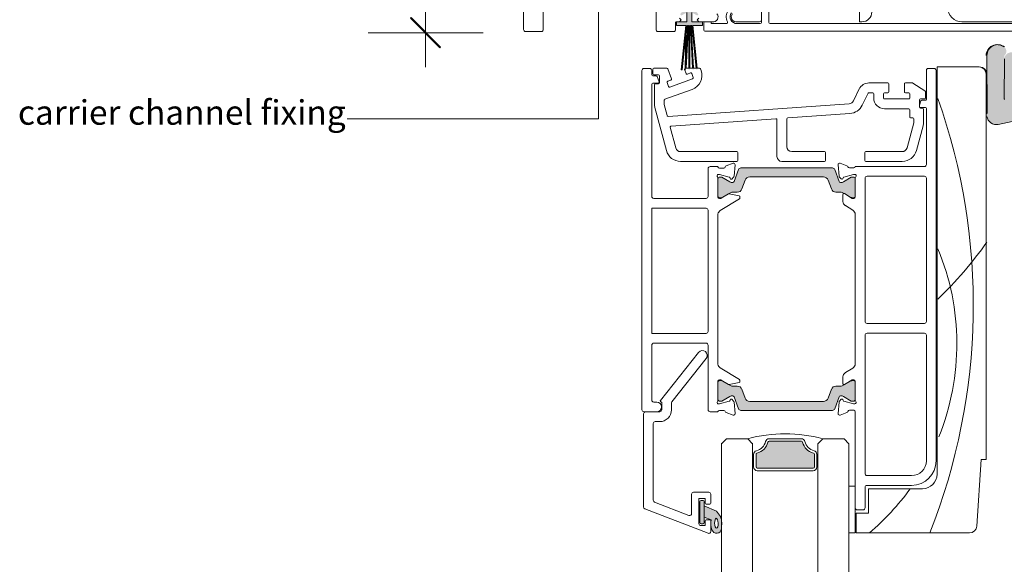
# Model space of a CAD drawing. Units: millimetres. Extents: x -2986 to 2026, y 3706 to 9269.
# Drawn here: x 986 to 1186, y 8215 to 8326 of the extents above; entities that cross this region are included whole.
import ezdxf

# ---------------------------------------------------------------- set-up
doc = ezdxf.new("R2010")
doc.units = ezdxf.units.MM
doc.header["$LTSCALE"] = 2
doc.header["$PDSIZE"] = -1
for name, color, linetype, lineweight in [('A-Dims', 7, 'Continuous', 18), ('A-Door', 7, 'Continuous', 5), ('A-Hatch', 250, 'Continuous', 5)]:
    doc.layers.add(name, color=color, linetype=linetype, lineweight=lineweight)
doc.styles.add('ARIAL', font='arial.ttf')
doc.dimstyles.new('Scale0002-2 mm DOT', dxfattribs={"dimscale": 5, "dimtxt": 1.25, "dimasz": 0.75, "dimexe": 5, "dimexo": 100, "dimgap": 1, "dimtad": 1, "dimdec": 0, "dimtxsty": 'ARIAL', "dimblk": 'tick', "dimcen": 2, "dimse1": 1, "dimse2": 1, "dimclrd": 5, "dimclre": 5, "dimclrt": 256, "dimaunit": 1, "dimazin": 0, "dimtfac": 1, "dimtdec": 0, "dimtix": 1, "dimtmove": 2, "dimatfit": 3, "dimldrblk": 'LE_arrow', "dimfxl": 1, "dimlwd": -1, "dimarcsym": 0})

# ---------------------------------------------------------------- blocks, each defined once
blk = doc.blocks.new('ASSY_top rail Tripple')
at = {"layer": 'A-Hatch'}
h = blk.add_hatch(color=256, dxfattribs=at)
h.dxf.hatch_style = 1
h.paths.add_polyline_path([(-81.9, -127.12, -0.315299), (-82.19, -127.32, -0.131652), (-82.79, -127.16), (-84.39, -126.23, 0.131652), (-84.49, -126.2), (-84.8, -126.2, 0.414214), (-85.2, -126.6), (-85.2, -130, 0.414214), (-84.8, -130.4), (-84.52, -130.4, 0.131652), (-84.37, -130.36), (-82.79, -129.45, -0.131652), (-82.19, -129.29), (-81.27, -129.29, 0.315299), (-80.33, -128.63), (-79.66, -126.81, -0.315299), (-78.72, -126.15), (-63.68, -126.15, -0.315299), (-62.74, -126.81), (-62.07, -128.63, 0.315299), (-61.13, -129.29), (-60.21, -129.29, -0.131652), (-59.61, -129.45), (-58.03, -130.36, 0.131652), (-57.88, -130.4), (-57.6, -130.4, 0.414214), (-57.2, -130), (-57.2, -126.6, 0.414214), (-57.6, -126.2), (-57.91, -126.2, 0.131652), (-58.01, -126.23), (-59.61, -127.16, -0.131652), (-60.21, -127.32, -0.315299), (-60.5, -127.12), (-61.38, -124.68, 0.315299), (-61.85, -124.35), (-80.55, -124.35, 0.315299), (-81.02, -124.68)])
h = blk.add_hatch(color=256, dxfattribs=at)
h.dxf.hatch_style = 1
h.paths.add_polyline_path([(-81.9, -171, 0.315299), (-82.19, -170.81, 0.131652), (-82.79, -170.97), (-84.39, -171.9, -0.131652), (-84.49, -171.92), (-84.8, -171.92, -0.414214), (-85.2, -171.52), (-85.2, -168.12, -0.414214), (-84.8, -167.72), (-84.52, -167.72, -0.131652), (-84.37, -167.76), (-82.79, -168.68, 0.131652), (-82.19, -168.84), (-81.27, -168.84, -0.315299), (-80.33, -169.49), (-79.66, -171.32, 0.315299), (-78.72, -171.98), (-63.68, -171.98, 0.315299), (-62.74, -171.32), (-62.07, -169.49, -0.315299), (-61.13, -168.84), (-60.21, -168.84, 0.131652), (-59.61, -168.68), (-58.03, -167.76, -0.131652), (-57.88, -167.72), (-57.6, -167.72, -0.414214), (-57.2, -168.12), (-57.2, -171.52, -0.414214), (-57.6, -171.92), (-57.91, -171.92, -0.131652), (-58.01, -171.9), (-59.61, -170.97, 0.131652), (-60.21, -170.81, 0.315299), (-60.5, -171), (-61.38, -173.45, -0.315299), (-61.85, -173.78), (-80.55, -173.78, -0.315299), (-81.02, -173.45)])
for p, q in [((-100.3, -104.08), (-99.1, -104.08)), ((-98.47, -104.23), (-98.47, -105.18)), ((-95.6, -104.03), (-98.27, -104.03)), ((-94.68, -106.19), (-95.42, -104.16)), ((-91.99, -104.3), (-91.69, -105.1)), ((-88.95, -104.03), (-91.8, -104.03)), ((-88.64, -104.49), (-88.76, -104.16)), ((-42.3, -104.07), (-41.1, -104.07)), ((-32, -103.77), (-40.5, -103.77)), ((-40.5, -103.77), (-40.5, -186.77)), ((-100.7, -173.68), (-100.7, -104.48)), ((-98.7, -104.48), (-98.7, -105.38)), ((-97.79, -105.58), (-98.5, -105.58)), ((-98.27, -105.38), (-97.32, -105.38)), ((-97.2, -106.81), (-97.6, -105.71)), ((-97.12, -105.58), (-97.12, -106.98)), ((-90.37, -106.18), (-95, -107.87)), ((-91.44, -105.22), (-90.8, -104.99)), ((-90.54, -105.11), (-90.25, -105.93)), ((-42.7, -110.37), (-42.7, -104.47)), ((-40.7, -104.47), (-40.7, -184.07)), ((-30.5, -183.77), (-30.5, -105.27)), ((-98.7, -107.28), (-98.7, -130.18)), ((-98.5, -107.08), (-97.39, -107.08)), ((-98.16, -107.38), (-98.16, -111.29)), ((-97.32, -107.18), (-97.96, -107.18)), ((-96.03, -110.37), (-90.43, -108.34)), ((-95.26, -107.75), (-95.56, -106.93)), ((-95.44, -106.68), (-94.8, -106.45)), ((-56.39, -108.26), (-57.58, -110.71)), ((-50.55, -107.03), (-54.41, -107.03)), ((-50.35, -108.83), (-50.35, -107.23)), ((-47.18, -107.23), (-47.18, -108.83)), ((-45.58, -107.03), (-46.98, -107.03)), ((-42.99, -108.63), (-45.47, -107.06)), ((-55.78, -111.58), (-54.59, -109.14)), ((-54.41, -109.03), (-53.63, -109.03)), ((-53.43, -109.23), (-53.43, -110.1)), ((-51.43, -110.1), (-51.43, -109.23)), ((-51.23, -109.03), (-50.55, -109.03)), ((-46.3, -110.3), (-51.23, -110.3)), ((-46.98, -109.03), (-46.3, -109.03)), ((-46.1, -109.23), (-46.1, -110.1)), ((-43.9, -110.3), (-43.1, -110.3)), ((-42.9, -110.1), (-42.9, -108.8)), ((-98.06, -112.07), (-95.72, -120.8)), ((-96.16, -111.4), (-96.16, -110.56)), ((-95.55, -113.7), (-96.16, -111.45)), ((-58.41, -111.26), (-95.34, -113.85)), ((-51.23, -112.3), (-46.3, -112.3)), ((-44.1, -111.95), (-44.1, -110.5)), ((-44.1, -111.53), (-43.8, -110.7)), ((-44.06, -112.07), (-44.01, -112.07)), ((-42.9, -112.07), (-44.01, -112.07)), ((-43.46, -112.15), (-43.9, -112.15)), ((-43.61, -110.57), (-42.9, -110.57)), ((-43.26, -115.02), (-43.26, -112.35)), ((-42.7, -123.67), (-42.7, -112.27)), ((-94.74, -115.81), (-73.38, -114.32)), ((-71.16, -120.03), (-71.16, -114.35)), ((-70.98, -114.15), (-58.27, -113.26)), ((-46.1, -112.5), (-46.1, -113.95)), ((-45.9, -114.15), (-45.46, -114.15)), ((-45.26, -114.35), (-45.26, -115.12)), ((-30.45, -113.22), (-30.5, -113.47)), ((-93.79, -120.29), (-94.92, -116.06)), ((-73.16, -114.52), (-73.16, -122.03)), ((-45.27, -115.17), (-46.64, -120.29)), ((-44.71, -120.8), (-43.36, -115.79)), ((-81.36, -121.03), (-92.82, -121.03)), ((-81.16, -122.83), (-81.16, -121.23)), ((-63.46, -121.03), (-70.16, -121.03)), ((-63.26, -122.83), (-63.26, -121.23)), ((-55.26, -121.23), (-55.26, -122.83)), ((-47.61, -121.03), (-55.06, -121.03)), ((-92.82, -123.03), (-81.36, -123.03)), ((-87.2, -130.18), (-87.2, -124.48)), ((-86.8, -124.08), (-85.2, -124.08)), ((-85.2, -124.08), (-85.2, -124.14)), ((-84.91, -124.38), (-84.01, -124.38)), ((-83.52, -123.91), (-82.11, -123.4)), ((-81.71, -123.71), (-81.91, -126.06)), ((-80.55, -124.37), (-61.85, -124.37)), ((-72.16, -123.03), (-63.46, -123.03)), ((-60.7, -123.7), (-60.7, -123.67)), ((-60.49, -126.06), (-60.7, -123.7)), ((-60.3, -123.39), (-58.89, -123.9)), ((-58.4, -124.37), (-57.5, -124.37)), ((-57.2, -124.07), (-43.1, -124.07)), ((-55.06, -123.03), (-47.61, -123.03)), ((-85.2, -126.42), (-85.2, -130.34)), ((-84.95, -125.68), (-85.11, -125.68)), ((-82.88, -126.22), (-84.87, -125.69)), ((-84.8, -126.22), (-84.49, -126.22)), ((-84.39, -126.25), (-82.79, -127.18)), ((-82.7, -126.53), (-82.74, -126.36)), ((-82, -126.25), (-82.38, -126.62)), ((-81.9, -127.14), (-81.02, -124.7)), ((-63.68, -126.17), (-78.72, -126.17)), ((-61.38, -124.7), (-60.5, -127.14)), ((-60.04, -126.61), (-60.41, -126.25)), ((-59.66, -126.36), (-59.71, -126.52)), ((-59.61, -127.18), (-58.01, -126.25)), ((-57.54, -125.68), (-59.52, -126.21)), ((-57.91, -126.22), (-57.6, -126.22)), ((-57.3, -125.67), (-57.46, -125.67)), ((-57.2, -130.27), (-57.2, -126.42)), ((-55.2, -155.67), (-55.2, -126.47)), ((-54.8, -126.07), (-43.1, -126.07)), ((-42.7, -126.47), (-42.7, -155.67)), ((-85.2, -130.02), (-85.2, -126.62)), ((-79.66, -126.83), (-80.33, -128.65)), ((-62.07, -128.65), (-62.74, -126.83)), ((-57.2, -126.62), (-57.2, -130.02)), ((-84.52, -130.42), (-84.8, -130.42)), ((-84.53, -130.54), (-83.07, -129.64)), ((-82.79, -129.47), (-84.37, -130.38)), ((-82.93, -129.62), (-80.87, -130.04)), ((-81.27, -129.31), (-82.19, -129.31)), ((-80.71, -130.24), (-80.71, -130.46)), ((-60.21, -129.31), (-61.13, -129.31)), ((-59.7, -131.2), (-59.7, -129.77)), ((-58.03, -130.38), (-59.61, -129.47)), ((-59.4, -129.6), (-57.81, -130.57)), ((-57.6, -130.42), (-57.88, -130.42)), ((-98.3, -130.58), (-87.6, -130.58)), ((-84.91, -130.58), (-84.69, -130.58)), ((-80.8, -130.63), (-84.73, -133.03)), ((-57.68, -132.99), (-59.22, -132.05)), ((-57.5, -130.57), (-57.81, -130.57)), ((-98.7, -132.58), (-87.6, -132.58)), ((-98.7, -158.08), (-98.7, -132.58)), ((-87.2, -132.98), (-87.2, -157.68)), ((-85.2, -133.77), (-85.2, -164.39)), ((-57.2, -164.3), (-57.2, -133.85)), ((-43.1, -156.07), (-54.8, -156.07)), ((-87.6, -158.08), (-98.7, -158.08)), ((-55.2, -186.67), (-55.2, -158.47)), ((-54.8, -158.07), (-43.1, -158.07)), ((-42.7, -158.47), (-42.7, -184.07)), ((-98.7, -160.48), (-98.7, -171.68)), ((-87.6, -160.08), (-98.3, -160.08)), ((-87.2, -173.68), (-87.2, -160.48)), ((-80.8, -167.52), (-84.73, -165.13)), ((-57.68, -165.15), (-59.22, -166.09)), ((-85.2, -167.81), (-85.2, -171.73)), ((-85.2, -171.52), (-85.2, -168.12)), ((-84.91, -167.58), (-84.69, -167.58)), ((-84.8, -167.72), (-84.52, -167.72)), ((-84.53, -167.62), (-83.07, -168.51)), ((-84.37, -167.76), (-82.79, -168.68)), ((-82.93, -168.54), (-80.87, -168.12)), ((-80.71, -167.92), (-80.71, -167.7)), ((-59.7, -166.95), (-59.7, -168.37)), ((-59.61, -168.68), (-58.03, -167.76)), ((-59.4, -168.54), (-57.81, -167.57)), ((-57.88, -167.72), (-57.6, -167.72)), ((-57.81, -167.57), (-57.5, -167.57)), ((-57.2, -171.73), (-57.2, -167.87)), ((-57.2, -168.12), (-57.2, -171.52)), ((-82.19, -168.84), (-81.27, -168.84)), ((-80.33, -169.49), (-79.66, -171.32)), ((-62.74, -171.32), (-62.07, -169.49)), ((-61.13, -168.84), (-60.21, -168.84)), ((-98.3, -172.08), (-97.7, -172.08)), ((-84.95, -172.48), (-85.11, -172.48)), ((-82.88, -171.93), (-84.87, -172.47)), ((-84.49, -171.92), (-84.8, -171.92)), ((-82.79, -170.97), (-84.39, -171.9)), ((-82.7, -171.62), (-82.74, -171.8)), ((-82, -171.91), (-82.38, -171.53)), ((-81.71, -174.45), (-81.91, -172.1)), ((-81.02, -173.45), (-81.9, -171)), ((-78.72, -171.98), (-63.68, -171.98)), ((-60.5, -171), (-61.38, -173.45)), ((-60.49, -172.08), (-60.7, -174.45)), ((-60.04, -171.53), (-60.41, -171.89)), ((-59.66, -171.79), (-59.71, -171.62)), ((-58.01, -171.9), (-59.61, -170.97)), ((-57.54, -172.46), (-59.52, -171.93)), ((-57.6, -171.92), (-57.91, -171.92)), ((-57.3, -172.47), (-57.46, -172.47)), ((-97.7, -174.08), (-100.3, -174.08)), ((-85.2, -174.08), (-86.8, -174.08)), ((-85.2, -174.01), (-85.2, -174.08)), ((-84.91, -173.78), (-84.01, -173.78)), ((-83.52, -174.24), (-82.11, -174.76)), ((-61.85, -173.78), (-80.55, -173.78)), ((-60.7, -174.45), (-60.7, -174.47)), ((-60.3, -174.75), (-58.89, -174.24)), ((-58.4, -173.77), (-57.5, -173.77)), ((-57.2, -193.67), (-57.2, -174.07)), ((-32.41, -197.37), (-31.5, -183.77)), ((-31.5, -183.77), (-30.5, -183.77)), ((-45.7, -187.07), (-54.8, -187.07)), ((-58.5, -198.77), (-58.5, -189.24)), ((-58.5, -189.24), (-57.2, -189.24)), ((-57.2, -189.24), (-57.2, -198.77)), ((-55.2, -189.47), (-55.2, -193.67)), ((-45.7, -189.07), (-54.8, -189.07)), ((-54.5, -189.77), (-54.5, -194.77)), ((-43.5, -189.77), (-54.5, -189.77)), ((-54.5, -194.77), (-57, -194.77)), ((-57, -194.77), (-57, -198.77)), ((-55.6, -194.07), (-56.8, -194.07)), ((-57.2, -198.77), (-58.5, -198.77)), ((-57, -198.77), (-33.9, -198.77))]:
    blk.add_line(p, q)
for centre, radius, start, end in [((-28.28, -101.44), 2.22, 51.6431, 180.2498), ((-100.3, -104.48), 0.4, 90, 180), ((-99.1, -104.48), 0.4, 0, 90), ((-98.27, -104.23), 0.2, 90, 180), ((-95.6, -104.23), 0.2, 20, 90), ((-91.8, -104.23), 0.2, 90, 200), ((-88.95, -104.23), 0.2, 20, 90), ((-42.3, -104.47), 0.4, 90, 180), ((-41.1, -104.47), 0.4, 0, 90), ((-32, -105.27), 1.5, 0, 90), ((-98.5, -105.38), 0.2, 180, 270), ((-98.27, -105.18), 0.2, 180, 270), ((-97.79, -105.78), 0.2, 20.1363, 90), ((-97.32, -105.58), 0.2, 0, 90), ((-94.87, -106.26), 0.2, 290, 20), ((-91.51, -105.03), 0.2, 200, 290), ((-90.73, -105.18), 0.2, 20, 110), ((-91.46, -105.52), 3, 290, 20), ((-90.43, -106), 0.2, 290, 20), ((-98.5, -107.28), 0.2, 90, 180), ((-97.96, -107.38), 0.2, 90, 180), ((-97.39, -106.88), 0.2, 270, 20.1363), ((-97.32, -106.98), 0.2, 270, 0), ((-95.37, -106.87), 0.2, 110, 200), ((-95.07, -107.68), 0.2, 200, 290), ((-54.41, -109.23), 2.2, 90, 154.0002), ((-50.55, -107.23), 0.2, 0, 90), ((-46.98, -107.23), 0.2, 90, 180), ((-45.58, -107.23), 0.2, 57.5845, 90), ((-95.96, -110.56), 0.2, 110, 180), ((-54.41, -109.23), 0.2, 90, 154.0002), ((-53.63, -109.23), 0.2, 0, 90), ((-51.23, -110.1), 2.2, 180, 270), ((-51.23, -109.23), 0.2, 90, 180), ((-51.23, -110.1), 0.2, 180, 270), ((-50.55, -108.83), 0.2, 270, 0), ((-46.98, -108.83), 0.2, 180, 270), ((-46.3, -109.23), 0.2, 0, 90), ((-46.3, -110.1), 0.2, 270, 0), ((-43.9, -110.5), 0.2, 90, 180), ((-43.1, -110.1), 0.2, 270, 0), ((-43.1, -108.8), 0.2, 0, 57.5845), ((-42.9, -110.37), 0.2, 270, 0), ((-95.16, -111.29), 3, 180, 195), ((-95.96, -111.4), 0.2, 180, 195), ((-58.48, -110.27), 1, 274.0002, 334.0002), ((-58.48, -110.27), 3, 274.0002, 334.0002), ((-46.3, -112.5), 0.2, 0, 90), ((-43.9, -111.95), 0.2, 180, 270), ((-43.61, -110.77), 0.2, 90, 159.8637), ((-43.46, -112.35), 0.2, 0, 90), ((-42.9, -112.27), 0.2, 0, 90), ((-95.36, -113.65), 0.2, 195, 274.0002), ((-73.36, -114.52), 0.2, 0, 94.0002), ((-70.96, -114.35), 0.2, 94.0002, 180), ((-45.9, -113.95), 0.2, 180, 270), ((-45.46, -114.35), 0.2, 0, 90), ((-94.73, -116.01), 0.2, 94.0002, 195), ((-45.46, -115.12), 0.2, 345, 0), ((-46.26, -115.02), 3, 345, 0), ((-92.82, -120.03), 1, 195, 270), ((-70.16, -120.03), 1, 180, 270), ((-47.61, -120.03), 1, 270, 345), ((-92.82, -120.03), 3, 195, 270), ((-81.36, -121.23), 0.2, 0, 90), ((-72.16, -122.03), 1, 180, 270), ((-63.46, -121.23), 0.2, 0, 90), ((-55.06, -121.23), 0.2, 90, 180), ((-47.61, -120.03), 3, 270, 345), ((-86.8, -124.48), 0.4, 90, 180), ((-84.91, -124.08), 0.3, 191.6494, 270), ((-84.01, -124.08), 0.3, 270, 349.0957), ((-83.42, -124.19), 0.3, 110, 169.0957), ((-82.01, -123.68), 0.3, 355, 110), ((-81.36, -122.83), 0.2, 270, 0), ((-80.55, -124.87), 0.5, 90, 160), ((-63.46, -122.83), 0.2, 270, 0), ((-61.85, -124.87), 0.5, 20, 90), ((-60.4, -123.67), 0.3, 70, 180), ((-58.99, -124.19), 0.3, 10.9042, 70), ((-58.4, -124.07), 0.3, 190.9043, 270), ((-57.5, -124.07), 0.3, 270, 0), ((-55.06, -122.83), 0.2, 180, 270), ((-43.1, -123.67), 0.4, 270, 0), ((-85.1, -125.98), 0.3, 109.4712, 228.1897), ((-85.5, -126.42), 0.3, 0, 48.1897), ((-85.11, -125.98), 0.3, 90, 108.2241), ((-84.8, -126.62), 0.4, 90, 180), ((-84.95, -125.98), 0.3, 75, 90), ((-84.49, -126.42), 0.2, 60, 90), ((-82.93, -126.41), 0.192, 15, 75), ((-82.21, -126.03), 0.3, 315, 355), ((-78.72, -127.17), 1, 90, 160), ((-63.68, -127.17), 1, 20, 90), ((-60.19, -126.04), 0.3, 185, 225), ((-59.47, -126.41), 0.2, 105, 165), ((-57.91, -126.42), 0.2, 90, 120), ((-57.6, -126.62), 0.4, 0, 90), ((-57.46, -125.97), 0.3, 90, 104.9999), ((-57.3, -125.97), 0.3, 311.8103, 90.0001), ((-56.9, -126.42), 0.3, 131.8103, 180), ((-54.8, -126.47), 0.4, 90, 180), ((-43.1, -126.47), 0.4, 0, 90), ((-82.19, -126.14), 1.2, 240, 270), ((-82.51, -126.48), 0.192, 195, 315), ((-82.19, -127.04), 0.3, 270, 340), ((-60.21, -127.04), 0.3, 200, 270), ((-60.21, -126.14), 1.2, 270, 300), ((-59.9, -126.47), 0.2, 225, 345), ((-98.3, -130.18), 0.4, 180, 270), ((-87.6, -130.18), 0.4, 270, 0), ((-84.8, -130.02), 0.4, 180, 270), ((-84.91, -130.28), 0.3, 191.6494, 270), ((-84.52, -130.12), 0.3, 270, 300), ((-82.97, -129.81), 0.2, 78.4575, 121.4), ((-82.19, -130.51), 1.2, 90, 120), ((-81.27, -128.31), 1, 270, 340), ((-80.91, -130.24), 0.2, 0, 78.4575), ((-80.91, -130.46), 0.2, 301.4, 0), ((-61.13, -128.31), 1, 200, 270), ((-60.21, -130.51), 1.2, 60, 90), ((-59.5, -129.77), 0.2, 58.6045, 180), ((-57.88, -130.12), 0.3, 240, 270), ((-57.6, -130.02), 0.4, 270, 0), ((-57.5, -130.27), 0.3, 270, 0), ((-84.69, -130.28), 0.3, 270, 301.4), ((-58.7, -131.2), 1, 179.9999, 238.6045), ((-87.6, -132.98), 0.4, 0, 90), ((-84.21, -133.88), 1, 121.4, 173.6271), ((-58.2, -133.85), 1, 0, 58.6045), ((-54.8, -155.67), 0.4, 180, 270), ((-43.1, -155.67), 0.4, 270, 0), ((-87.6, -157.68), 0.4, 270, 0), ((-54.8, -158.47), 0.4, 90, 180), ((-43.1, -158.47), 0.4, 0, 90), ((-98.3, -160.48), 0.4, 90, 180), ((-87.6, -160.48), 0.4, 0, 90), ((-84.21, -164.28), 1, 186.3729, 238.6), ((-58.2, -164.3), 1, 301.3955, 359.9999), ((-58.7, -166.95), 1, 121.3955, 180.0001), ((-84.91, -167.88), 0.3, 90, 168.3506), ((-84.8, -168.12), 0.4, 90, 180), ((-84.69, -167.88), 0.3, 58.6, 90), ((-84.52, -168.02), 0.3, 60, 90), ((-82.97, -168.34), 0.2, 238.6, 281.5425), ((-82.19, -167.64), 1.2, 240, 270), ((-80.91, -167.92), 0.2, 281.5425, 0), ((-80.91, -167.7), 0.2, 0, 58.6), ((-60.21, -167.64), 1.2, 270, 300), ((-59.5, -168.37), 0.2, 180, 301.3955), ((-57.88, -168.02), 0.3, 90, 120), ((-57.6, -168.12), 0.4, 0, 90), ((-57.5, -167.87), 0.3, 360, 90), ((-81.27, -169.84), 1, 20, 90), ((-61.13, -169.84), 1, 90, 160), ((-98.3, -171.68), 0.4, 180, 270), ((-97.7, -173.08), 1, 0, 90), ((-85.1, -172.18), 0.3, 131.8103, 250.5288), ((-85.5, -171.73), 0.3, 311.8103, 0), ((-84.8, -171.52), 0.4, 180, 270), ((-85.11, -172.18), 0.3, 251.7759, 270), ((-84.95, -172.18), 0.3, 270, 285), ((-84.49, -171.72), 0.2, 270, 300), ((-82.93, -171.75), 0.192, 285, 345), ((-82.19, -172.01), 1.2, 90, 120), ((-82.51, -171.67), 0.192, 45, 165), ((-82.19, -171.11), 0.3, 20, 90), ((-82.21, -172.12), 0.3, 5, 45), ((-78.72, -170.98), 1, 200, 270), ((-63.68, -170.98), 1, 270, 340), ((-60.21, -171.11), 0.3, 90, 160), ((-60.19, -172.11), 0.3, 135, 175), ((-60.21, -172.01), 1.2, 60, 90), ((-59.9, -171.67), 0.2, 15, 135), ((-59.47, -171.74), 0.2, 195, 255), ((-57.91, -171.72), 0.2, 240, 270), ((-57.6, -171.52), 0.4, 270, 0), ((-57.46, -172.17), 0.3, 255.0001, 270), ((-57.3, -172.17), 0.3, 269.9999, 48.1897), ((-56.9, -171.73), 0.3, 180, 228.1897), ((-100.3, -173.68), 0.4, 180, 270), ((-97.7, -173.08), 1, 270, 0), ((-86.8, -173.68), 0.4, 180, 270), ((-84.91, -174.08), 0.3, 90, 168.3506), ((-84.01, -174.08), 0.3, 10.9043, 90), ((-83.42, -173.96), 0.3, 190.9043, 250), ((-82.01, -174.48), 0.3, 250, 5), ((-80.55, -173.28), 0.5, 200, 270), ((-61.85, -173.28), 0.5, 270, 340), ((-60.4, -174.47), 0.3, 180, 290), ((-58.99, -173.96), 0.3, 290, 349.0958), ((-58.4, -174.07), 0.3, 90, 169.0957), ((-57.5, -174.07), 0.3, 0, 90), ((-45.7, -184.07), 5, 270, 0), ((-45.7, -184.07), 3, 270, 0), ((-54.8, -186.67), 0.4, 180, 270), ((-43.5, -186.77), 3, 270, 0), ((-54.8, -189.47), 0.4, 90, 180), ((-56.8, -193.67), 0.4, 180, 270), ((-55.6, -193.67), 0.4, 270, 0), ((-33.9, -197.27), 1.5, 270, 356.1861)]:
    blk.add_arc(centre, radius, start, end)
for centre, radius, start, end in [((-159.27, -152.31), 126.15, 338.3883, 19.4833), ((-95.8, -93.24), 80.14, 313.7777, 324.7501), ((-86.99, -160.24), 50.52, 338.0043, 22.5937), ((-86.99, -160.24), 50.52, 310.3016, 324.2326)]:
    blk.add_arc(centre, radius, start, end, dxfattribs=at)
blk = doc.blocks.new('ASSY_0315-205-head')
at = {"layer": 'A-Hatch'}
h = blk.add_hatch(color=256, dxfattribs=at)
h.dxf.hatch_style = 1
edge = h.paths.add_edge_path()
edge.add_line((-91.71, -92.64), (-92.68, -93.21))
edge.add_arc((-92.81, -92.99), 0.25, 180.8158, 300, ccw=False)
edge.add_line((-93.06, -92.99), (-92.86, -92.79))
edge.add_line((-92.86, -92.79), (-92.9, -92.75))
edge.add_line((-92.9, -92.75), (-91.71, -92.07))
edge.add_line((-91.71, -92.07), (-91.71, -90.54))
edge.add_line((-91.71, -90.54), (-92.68, -91.11))
edge.add_arc((-92.81, -90.89), 0.25, 180.8158, 300, ccw=False)
edge.add_line((-93.06, -90.89), (-92.86, -90.69))
edge.add_line((-92.86, -90.69), (-92.9, -90.65))
edge.add_line((-92.9, -90.65), (-91.71, -89.97))
edge.add_arc((-91.21, -89.94), 0.5, -2.5632, 182.5632, ccw=False)
edge.add_line((-90.71, -89.97), (-89.55, -90.64))
edge.add_line((-89.55, -90.64), (-89.61, -90.69))
edge.add_line((-89.61, -90.69), (-89.36, -90.94))
edge.add_arc((-89.61, -90.89), 0.25, 240, 348.7475, ccw=False)
edge.add_line((-89.73, -91.11), (-90.71, -90.54))
edge.add_line((-90.71, -90.54), (-90.71, -92.07))
edge.add_line((-90.71, -92.07), (-89.55, -92.74))
edge.add_line((-89.55, -92.74), (-89.61, -92.79))
edge.add_line((-89.61, -92.79), (-89.36, -93.04))
edge.add_arc((-89.61, -92.99), 0.25, 240, 348.7475, ccw=False)
edge.add_line((-89.73, -93.21), (-90.71, -92.64))
edge.add_line((-90.71, -92.64), (-90.71, -94.54))
edge.add_line((-90.71, -94.54), (-88.5, -94.55))
edge.add_line((-88.5, -94.55), (-88.5, -95.35))
edge.add_line((-88.5, -95.35), (-90.51, -95.34))
edge.add_line((-90.51, -95.34), (-89.64, -103.57))
edge.add_line((-89.64, -103.57), (-89.84, -103.57))
edge.add_line((-89.84, -103.57), (-90.71, -95.34))
edge.add_line((-90.71, -95.34), (-90.81, -95.34))
edge.add_line((-90.81, -95.34), (-90.37, -103.57))
edge.add_line((-90.37, -103.57), (-90.57, -103.57))
edge.add_line((-90.57, -103.57), (-91.01, -95.34))
edge.add_line((-91.01, -95.34), (-91.11, -95.34))
edge.add_line((-91.11, -95.34), (-91.11, -103.57))
edge.add_line((-91.11, -103.57), (-91.31, -103.57))
edge.add_line((-91.31, -103.57), (-91.31, -95.34))
edge.add_line((-91.31, -95.34), (-91.41, -95.34))
edge.add_line((-91.41, -95.34), (-91.84, -103.57))
edge.add_line((-91.84, -103.57), (-92.04, -103.57))
edge.add_line((-92.04, -103.57), (-91.61, -95.34))
edge.add_line((-91.61, -95.34), (-91.71, -95.34))
edge.add_line((-91.71, -95.34), (-92.57, -103.57))
edge.add_line((-92.57, -103.57), (-92.77, -103.57))
edge.add_line((-92.77, -103.57), (-91.91, -95.34))
edge.add_line((-91.91, -95.34), (-93.8, -95.33))
edge.add_line((-93.8, -95.33), (-93.8, -94.56))
edge.add_arc((-93.83, -94.56), 0.0296, -324.3108, 1.1682, ccw=False)
edge.add_line((-93.81, -94.54), (-93.21, -94.54))
edge.add_line((-93.21, -94.54), (-91.71, -94.54))
edge.add_line((-91.71, -94.54), (-91.71, -92.64))
h.paths.add_polyline_path([(-92.77, -103.57), (-92.57, -103.57), (-92.65, -104.35), (-92.85, -104.33)])
h.paths.add_polyline_path([(-89.84, -103.57), (-89.64, -103.57), (-89.56, -104.33), (-89.76, -104.35)])
h.paths.add_polyline_path([(-90.57, -103.57), (-90.37, -103.57), (-90.33, -104.34), (-90.53, -104.35)])
h.paths.add_polyline_path([(-91.31, -103.57), (-91.11, -103.57), (-91.11, -104.34), (-91.31, -104.34)])
h.paths.add_polyline_path([(-92.04, -103.57), (-91.84, -103.57), (-91.88, -104.35), (-92.08, -104.34)])
h = blk.add_hatch(color=256, dxfattribs=at)
h.dxf.hatch_style = 1
h.paths.add_polyline_path([(-26.95, -102.16, -0.15584), (-26.7, -101.36, -0.220738), (-25.58, -100.79), (-22.35, -100.79), (-21.31, -101.27), (-17.93, -101.27), (-17.93, -101.4), (-24.79, -101.4), (-25.29, -107.09, 1), (-24.53, -107.16), (-24.11, -102.39, -0.388879), (-23.86, -102.16), (-17.93, -102.16), (-17.93, -102.29), (-21.79, -102.29, 0.429634), (-23.06, -103.62), (-22.56, -113.22), (-22.56, -113.35, -0.339454), (-23.52, -114.48), (-28.28, -115.49, -0.433917), (-30.56, -113.87), (-30.56, -113.36, -0.033476), (-30.51, -113.11), (-30.56, -101.46, -0.628559), (-26.96, -99.71, -0.467453), (-26.94, -101.45, -0.014882), (-27, -102.16), (-27.04, -110.34, 1.004338), (-26.95, -110.34)])
h.paths.add_polyline_path([(-17.93, -101.4), (-17.38, -101.4), (-17.61, -100.79), (-17.01, -100.79), (-16.79, -101.4), (-15.14, -101.4, 0.414214), (-14.88, -101.14), (-14.88, -101.02, -0.287492), (-14.74, -100.79), (-14.25, -100.79, -0.873134), (-14.44, -102.16), (-14.63, -102.16), (-15.39, -104.25), (-15.56, -104.09), (-15.81, -104.34), (-15.96, -104.18), (-15.23, -102.16), (-16.79, -102.16), (-17.51, -104.14), (-17.56, -104.09), (-17.81, -104.34), (-18.06, -104.09), (-18.1, -104.13), (-17.38, -102.16), (-17.93, -102.16)])
h.paths.add_polyline_path([(-17.18, -100.31), (-17.01, -100.79), (-17.61, -100.79), (-17.71, -100.5, -1)])
h.paths.add_polyline_path([(-18.13, -104.2), (-18.1, -104.13), (-18.06, -104.09), (-17.81, -104.34), (-17.56, -104.09), (-17.51, -104.14), (-17.6, -104.39, -1)])
h.paths.add_polyline_path([(-15.96, -104.18), (-15.81, -104.34), (-15.56, -104.09), (-15.39, -104.25), (-15.44, -104.39, -1.025607)])
for p, q in [((-125, -1.94), (-125, -96.14)), ((-121, -96.14), (-121, -40.56)), ((-98, -85.23), (-98, -96.14)), ((-76.5, -94.14), (-76.5, -86.78)), ((-56.5, -86.57), (-56.5, -94.57)), ((-76.5, -91.52), (-76.5, -94.69)), ((-75, -94.69), (-75, -90.94)), ((-92.85, -94.19), (-93.2, -93.84)), ((-93.2, -94.54), (-92.85, -94.19)), ((-91.7, -94.54), (-91.7, -92.64)), ((-90.7, -92.64), (-90.7, -94.54)), ((-89.25, -93.84), (-89.6, -94.19)), ((-89.6, -94.19), (-89.25, -94.54)), ((-94, -96.14), (-94, -94.74)), ((-93.8, -95.34), (-93.8, -94.54)), ((-93.8, -94.54), (-91.7, -94.54)), ((-93.8, -94.54), (-93.2, -94.54)), ((-91.9, -95.34), (-93.8, -95.34)), ((-92.84, -104.33), (-91.9, -95.34)), ((-91.7, -95.34), (-92.65, -104.35)), ((-92.07, -104.34), (-91.6, -95.34)), ((-91.4, -95.34), (-91.86, -104.04)), ((-91.6, -95.34), (-91.7, -95.34)), ((-91.3, -95.34), (-91.4, -95.34)), ((-91.3, -104.03), (-91.3, -95.34)), ((-91.1, -95.34), (-91.1, -104.03)), ((-91, -95.34), (-91.1, -95.34)), ((-90.54, -104.03), (-91, -95.34)), ((-90.7, -95.34), (-90.8, -95.34)), ((-90.8, -95.34), (-90.34, -104.03)), ((-90.7, -94.54), (-88.5, -94.54)), ((-89.79, -104.03), (-90.7, -95.34)), ((-90.5, -95.34), (-89.59, -104.03)), ((-88.5, -95.34), (-90.5, -95.34)), ((-89.25, -94.54), (-86.56, -94.54)), ((-88.5, -94.54), (-88.5, -95.34)), ((-88.25, -94.79), (-88.25, -96.24)), ((-86.95, -94.54), (-88, -94.54)), ((-83.65, -94.94), (-86.55, -94.94)), ((-76.75, -94.94), (-81.48, -94.94)), ((-81.44, -94.54), (-76.9, -94.54)), ((-17.75, -94.94), (-74.75, -94.94)), ((-56.5, -94.57), (-56, -94.57)), ((-35.6, -94.57), (-14.4, -94.57)), ((-124.6, -96.54), (-121.4, -96.54)), ((-97.6, -96.54), (-94.4, -96.54)), ((-91.89, -97.2), (-92.06, -104.12)), ((-88.05, -96.44), (-17.95, -96.44)), ((-30.5, -101.45), (-30.45, -113.09)), ((-26.98, -110.32), (-26.95, -102.14)), ((-92.65, -104.35), (-92.84, -104.33)), ((-91.97, -104.34), (-92.07, -104.34)), ((-30.45, -113.09), (-30.5, -113.34)), ((-28.22, -115.48), (-23.46, -114.47))]:
    blk.add_line(p, q)
for centre, radius, start, end in [((-81.48, -93.54), 2.2, 143.6125, 207.9946), ((-35.6, -91.67), 2.9, 180.0001, 269.9998), ((-86.35, -93.57), 1, 258.0264, 40.7063), ((-81.48, -93.54), 1.4, 143.6123, 270.0002), ((-81.65, -93.57), 1, 139.2937, 281.9736), ((-76.9, -94.14), 0.4, 270.0007, 359.9993), ((-56, -92.57), 2, 270, 0.0002), ((-124.6, -96.14), 0.4, 179.998, 270.002), ((-121.4, -96.14), 0.4, 269.9987, 0.0002), ((-97.6, -96.14), 0.4, 179.9998, 270.0002), ((-94.4, -96.14), 0.4, 269.998, 0.002), ((-93.8, -94.74), 0.2, 89.9969, 180.001), ((-88, -94.79), 0.25, 90.0007, 179.9985), ((-88.05, -96.24), 0.2, 180.0042, 269.9947), ((-86.95, -94.74), 0.2, 359.999, 90.002), ((-86.55, -94.74), 0.2, 179.9987, 270.0013), ((-83.65, -94.69), 0.25, 270.0003, 27.9943), ((-76.75, -94.69), 0.25, 270.0007, 359.9985), ((-74.75, -94.69), 0.25, 180.0015, 269.9993), ((-28.28, -101.44), 2.22, 51.6431, 180.2498), ((-32, -105.27), 1.5, 0.0001, 90.0001), ((-26.94, -110.32), 0.0451, 179.9921, 0.0079), ((-28.6, -113.6), 1.92, 187.5904, 281.4181)]:
    blk.add_arc(centre, radius, start, end)
blk = doc.blocks.new('LE_arrow')
h = blk.add_hatch(color=256)
h.paths.add_polyline_path([(-0.346, 0), (0, 0), (-1.097, 1.9), (-1.357, 1.75)])
h.paths.add_polyline_path([(-1.357, -1.75), (-1.097, -1.9), (0, 0), (-0.346, 0)])
at = {"color": 0, "flags": 128}
for points in [[(0, 0), (-1.097, 1.9), (-1.357, 1.75), (-0.346, 0), (-1.357, -1.75), (-1.097, -1.9), (0, 0)], [(0, 0), (-2.273, 0)]]:
    blk.add_lwpolyline(points, dxfattribs=at)
at = {"flags": 128}
for points in [[(-1.357, 1.75), (-1.097, 1.9)], [(-1.357, -1.75), (-1.097, -1.9)]]:
    blk.add_lwpolyline(points, dxfattribs=at)
blk = doc.blocks.new('tick')
h = blk.add_hatch(color=256)
h.paths.add_polyline_path([(0.818, 0.782), (0.782, 0.818), (0, 0.035), (0, 0), (0.035, 0)])
h.paths.add_polyline_path([(0, -0.035), (0, 0), (-0.035, 0), (-0.818, -0.782), (-0.782, -0.818)])
for p, q in [((0, -3.125), (0, 3.125)), ((-0.818, -0.782), (0.782, 0.818)), ((-0.782, -0.818), (0.818, 0.782)), ((-1.875, 0), (1.875, 0))]:
    blk.add_line(p, q)
for points in [[(0.818, 0.782), (0.782, 0.818)], [(-0.818, -0.782), (-0.782, -0.818)]]:
    blk.add_lwpolyline(points)
blk = doc.blocks.new('*D19')
at = {"layer": 'A-Dims', "color": 5}
blk.add_line((1068.34, 8414.48), (1068.34, 8326.98), dxfattribs=at)
at = {"layer": 'Defpoints', "color": 0}
for p in [(1105.54, 8418.23), (1068.34, 8323.23), (1090.34, 8323.23)]:
    blk.add_point(p, dxfattribs=at)
at = {"layer": 'A-Dims', "color": 5, "xscale": 3.75, "yscale": 3.75, "zscale": 3.75}
for p, rotation in [((1068.34, 8418.23), 90), ((1068.34, 8323.23), 270)]:
    blk.add_blockref('tick', p, dxfattribs=dict(at, rotation=rotation))
at = {"layer": 'A-Dims', "insert": (1060.15, 8370.73), "char_height": 6.25, "attachment_point": 5, "rotation": 90, "style": 'ARIAL'}
blk.add_mtext('95', dxfattribs=at)
blk = doc.blocks.new('D-gl')
at = {"layer": 'A-Hatch'}
h = blk.add_hatch(color=256, dxfattribs=at)
h.dxf.hatch_style = 1
h.paths.add_polyline_path([(3.9, 33.59), (3.9, 35.29, 0.00071), (3.9, 35.36, 0.797152), (1.94, 35.54, 0.123291), (1.78, 33.55), (0.4, 32.98), (0.4, 30.7), (2.85, 31.78, 0.174133)])
edge = h.paths.add_edge_path(flags=16)
edge.add_ellipse((2.86, 34.22), major_axis=(-0.02, -1.01), ratio=0.359297, start_angle=0, end_angle=360)
h.paths.add_polyline_path([(0.4, 34.1, 0.414214), (0.15, 34.35), (-0.25, 34.35, 0.414214), (-0.5, 34.1), (-0.5, 29.8, 0.414214), (-0.25, 29.55), (0.15, 29.55, 0.414214), (0.4, 29.8)])
h = blk.add_hatch(color=256, dxfattribs=at)
h.dxf.hatch_style = 1
h.paths.add_polyline_path([(13.37, 17.69, 0.34754), (13.61, 17.5), (20.19, 17.5, 0.34754), (20.43, 17.69, -0.283515), (22.66, 19.92, 0.34754), (22.85, 20.16), (22.85, 22.75, 0.414214), (22.6, 23), (11.2, 23, 0.414214), (10.95, 22.75), (10.95, 20.16, 0.34754), (11.14, 19.92, -0.283515)])
for p, q in [((3.9, 61.18), (3.9, 18)), ((10.25, 18), (10.25, 61.18)), ((23.55, 61.18), (23.55, 18)), ((29.9, 18), (29.9, 61.18)), ((1.16, 36.27), (-11.74, 31.27)), ((-0.7, 34.3), (-0.7, 29.2)), ((0.6, 34.7), (-0.3, 34.7)), ((0.15, 34.35), (-0.25, 34.35)), ((0.6, 33.75), (0.6, 34.7)), ((1.7, 35.9), (1.7, 33.75)), ((-9.74, 29.9), (-2.74, 32.62)), ((-2.2, 32.24), (-2.2, 28.3)), ((-0.5, 34.1), (-0.5, 29.8)), ((0.4, 29.8), (0.4, 34.1)), ((1.78, 33.55), (0.4, 32.98)), ((0.4, 32.98), (0.4, 30.7)), ((1.5, 33.55), (0.8, 33.55)), ((-12, 11.9), (-12, 30.9)), ((0.4, 30.7), (2.85, 31.78)), ((0.6, 29.2), (0.6, 30.15)), ((0.8, 30.35), (1.5, 30.35)), ((1.7, 30.15), (1.7, 28.3)), ((-10, 29.53), (-10, 13.9)), ((-0.7, 29.2), (0.6, 29.2)), ((-0.25, 29.55), (0.15, 29.55)), ((1.3, 27.9), (-1.8, 27.9)), ((10.25, 18), (10.25, 22.75)), ((10.45, 22.75), (10.25, 22.75)), ((10.45, 20.16), (10.45, 22.75)), ((10.95, 20.16), (10.95, 22.75)), ((11.2, 23.5), (22.6, 23.5)), ((11.2, 23), (22.6, 23)), ((22.85, 22.75), (22.85, 20.16)), ((23.35, 22.75), (23.35, 20.16)), ((23.35, 22.75), (23.55, 22.75)), ((23.55, 22.75), (23.55, 18)), ((3.9, 18), (4.9, 17)), ((4.9, 17), (9.25, 17)), ((9.25, 17), (10.25, 18)), ((20.19, 17.5), (13.61, 17.5)), ((20.19, 17), (13.61, 17)), ((23.55, 18), (24.55, 17)), ((24.55, 17), (28.9, 17)), ((28.9, 17), (29.9, 18)), ((-9.6, 13.5), (-8.7, 13.5)), ((-8.7, 11.5), (-11.6, 11.5)), ((-8.3, 9.5), (-8.3, 11.1)), ((-6.3, 11.1), (-6.3, 9.7)), ((-0.78, -0.62), (-8.54, 9.18)), ((-8.39, 9.5), (-8.3, 9.5)), ((-6.21, 9.46), (0.78, 0.62))]:
    blk.add_line(p, q)
for centre, radius, start, end in [((1.3, 35.9), 0.4, 0, 111.2), ((2.9, 35.23), 1.01, 7.5029, 161.7436), ((-0.3, 34.3), 0.4, 90, 180), ((-0.25, 34.1), 0.25, 90, 180), ((0.15, 34.1), 0.25, 0, 90), ((5.85, 34.22), 4.12, 161.2783, 189.3925), ((0.86, 34.14), 3.09, 310.1671, 0.4776), ((-21.13, 33.61), 25.09, 1.2805, 3.9973), ((-2.6, 32.24), 0.4, 0, 111.2), ((0.8, 33.75), 0.2, 180, 270), ((1.5, 33.75), 0.2, 270, 0), ((-11.6, 30.9), 0.4, 111.2, 180), ((0.8, 30.15), 0.2, 90, 180), ((1.5, 30.15), 0.2, 0, 90), ((-9.6, 29.53), 0.4, 111.2, 180), ((-1.8, 28.3), 0.4, 180, 270), ((-0.25, 29.8), 0.25, 180, 270), ((0.15, 29.8), 0.25, 270, 0), ((1.3, 28.3), 0.4, 270, 0), ((11.2, 22.75), 0.75, 90, 180), ((11.2, 22.75), 0.25, 90, 180), ((22.6, 22.75), 0.75, 0, 90), ((22.6, 22.75), 0.25, 0, 90), ((11.2, 20.16), 0.75, 180, 256.6576), ((11.2, 20.16), 0.25, 180, 256.6576), ((22.6, 20.16), 0.25, 283.3424, 360), ((22.6, 20.16), 0.75, 283.3424, 360), ((10.45, 17), 2.5, 13.3424, 76.6576), ((10.45, 17), 3, 13.3424, 76.6576), ((23.35, 17), 3, 103.3424, 166.6576), ((23.35, 17), 2.5, 103.3424, 166.6576), ((16.6, 43.51), 27.51, 254.5045, 270.6248), ((13.61, 17.75), 0.75, 193.3424, 270), ((13.61, 17.75), 0.25, 193.3424, 270), ((17.2, 43.51), 27.51, 269.3752, 285.4955), ((20.19, 17.75), 0.25, 270, 346.6576), ((20.19, 17.75), 0.75, 270, 346.6576), ((-9.6, 13.9), 0.4, 180, 270), ((-8.7, 11.1), 2.4, 0, 90), ((-11.6, 11.9), 0.4, 180, 270), ((-8.7, 11.1), 0.4, 0, 90), ((-8.39, 9.3), 0.2, 90, 218.3805), ((-5.9, 9.7), 0.4, 180, 218.3805), ((0, 0), 1, 218.3805, 38.3805)]:
    blk.add_arc(centre, radius, start, end)
blk.add_ellipse((2.86, 34.22), major_axis=(-0.02, -1.01), ratio=0.359297)
blk = doc.blocks.new('280-sill')
at = {"layer": 'A-Door'}
for p, q in [((-149.98, 2701.09), (-150, 111.51)), ((-143.63, 2701.09), (-143.65, 111.51))]:
    blk.add_line(p, q, dxfattribs=at)

msp = doc.modelspace()

# ---------------------------------------------------------------- block references
at = {"layer": 'A-Door'}
for name, p in [('ASSY_0315-205-head', (1213.34, 8420.01)), ('ASSY_top rail Tripple', (1213.17, 8420.01)), ('280-sill', (1278.67, 5538.44))]:
    msp.add_blockref(name, p, dxfattribs=at)
at = {"layer": 'A-Door', "xscale": -1, "rotation": 180}
msp.add_blockref('D-gl', (1124.79, 8257.43), dxfattribs=at)

# ---------------------------------------------------------------- texts
at = {"layer": 'A-Dims', "insert": (985.2, 8309.46), "char_height": 5, "width": 75.5747, "attachment_point": 1, "style": 'ARIAL'}
msp.add_mtext('carrier channel fixing', dxfattribs=at)

# ---------------------------------------------------------------- dimensions: what is measured, and where the dimension line sits
at = {"layer": 'A-Dims'}
dim = msp.add_linear_dim(base=(1068.34, 8323.23), p1=(1105.54, 8418.23), p2=(1090.34, 8323.23), angle=90, dimstyle='Scale0002-2 mm DOT', dxfattribs=at)
dim.commit()
dim.dimension.update_dxf_attribs({"geometry": '*D19', "text_midpoint": (1060.15, 8370.73)})

# ---------------------------------------------------------------- leaders
msp.add_leader([(1103.62, 8407.7), (1103.62, 8305.67), (1052.35, 8305.67)], dimstyle='Scale0002-2 mm DOT', override={"dimtad": 0, "dimfxl": 5}, dxfattribs=at)

doc.saveas('drawing.dxf')
